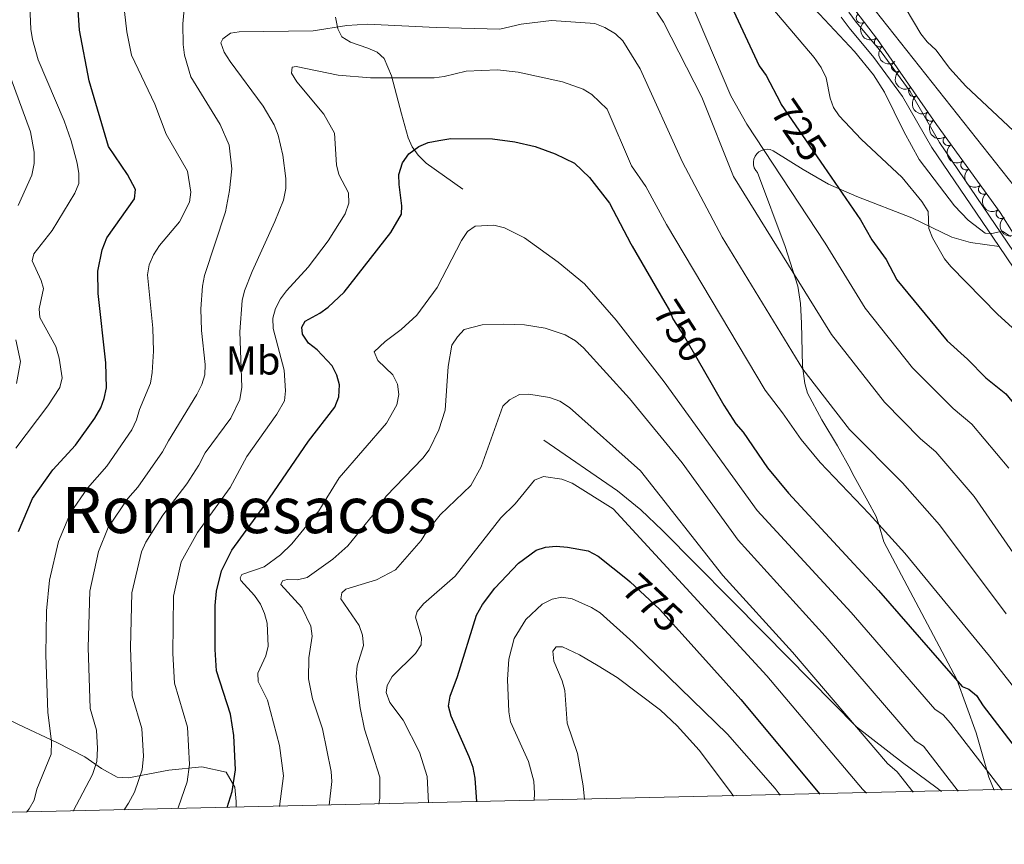
# Model space of a CAD drawing. Units: metres. Extents: x 655883 to 662839, y 702624 to 707408.
# Drawn here: x 656340 to 656585, y 702624 to 702830 of the extents above; entities that cross this region are included whole.
import ezdxf
from ezdxf.enums import TextEntityAlignment as Align

# ---------------------------------------------------------------- set-up
doc = ezdxf.new("R2010")
doc.units = ezdxf.units.M
doc.header["$MEASUREMENT"] = 0
doc.linetypes.add('DGN Style 3', pattern=[108.43852993761469, 77.45609281258191, -30.98243712503277])
doc.linetypes.add('DGN Style 5', pattern=[54.21926496880734, 23.23682784377457, -30.98243712503277])
for name, color, linetype, lineweight in [('Elementos auxiliares', 7, 'Continuous', 5), ('Entidades rústicas y varios', 7, 'Continuous', 5), ('Relieve y altimetría', 7, 'Continuous', 5), ('Textos de rotulación', 7, 'Continuous', 5), ('Viales y ferrocarril', 7, 'Continuous', 5)]:
    doc.layers.add(name, color=color, linetype=linetype, lineweight=lineweight)
doc.styles.add('Style-Arial Narrow', font='txt')
doc.styles.add('Style-Helvetica-Narrow-Oblique', font='txt')
doc.styles.add('Style-Times New Roman', font='txt')

msp = doc.modelspace()

# ---------------------------------------------------------------- linework, layer by layer
at = {"layer": 'Elementos auxiliares', "color": 250, "linetype": 'Continuous', "lineweight": 5}
msp.add_3dface([(662838.6799999999, 702780.8800000001), (655986.44, 702624.3200000001), (655882.95, 707251.0700000001), (662730.5900000001, 707407.6499999999)], dxfattribs=at)
at = {"layer": 'Entidades rústicas y varios', "color": 92, "linetype": 'DGN Style 3', "lineweight": 5}
msp.add_polyline3d([(656606.97, 702745.48, 717.77), (656584.3, 702781.8, 715.49), (656568.4099999999, 702803.72, 714), (656553.74, 702824.9199999999, 712.5600000000001), (656546.1599999999, 702834.8300000001, 712.23)], dxfattribs=at)
at = {"layer": 'Entidades rústicas y varios', "color": 92, "linetype": 'Continuous', "lineweight": 5}
for centre, radius, start, end in [((656549.6911947371, 702830.2454724975, 712.3500318710576), 1.250091938746999, 128.3779556576727, 307.5915100766682), ((656554.2461468913, 702824.2903833357, 712.5483345373976), 1.250091938746999, 128.3779556576727, 307.5915100766682), ((656558.476966671, 702818.1087728296, 712.9536596165367), 1.250091938746998, 125.6486648238697, 304.8622192428651), ((656562.738038169, 702811.9509871611, 713.37192430346), 1.250091938746998, 125.6486648238697, 304.8622192428651), ((656566.9991096668, 702805.7932014929, 713.7901889903832), 1.250091938746998, 125.6486648238697, 304.8622192428651), ((656571.3491408261, 702799.6987442819, 714.2054014746792), 1.250091938746999, 126.9048466552942, 306.1184010742896), ((656575.7443831582, 702793.6355780191, 714.6175418821334), 1.250091938746999, 126.9048466552942, 306.1184010742896), ((656580.1396254902, 702787.5724117565, 715.0296822895878), 1.250091938746999, 126.9048466552942, 306.1184010742896), ((656584.5348678222, 702781.5092454939, 715.441822697042), 1.250091938746999, 126.9048466552942, 306.1184010742896)]:
    msp.add_arc(centre, radius, start, end, dxfattribs=at)
at = {"layer": 'Entidades rústicas y varios', "color": 92, "linetype": 'Continuous', "lineweight": 5, "extrusion": (0.22431670708664, -0.02744370124099105, 0.9741297953476229)}
for centre in [(777356.0799243962, -551530.5537014613, 128680.9119878532), (777350.7220534496, -551535.6176286843, 128682.290341945)]:
    msp.add_arc(centre, 2.516055640060342, 45.36446333574663, 225.9090503451192, dxfattribs=at)
at = {"layer": 'Entidades rústicas y varios', "color": 92, "linetype": 'Continuous', "lineweight": 5, "extrusion": (0.2227554668320744, -0.03809388156151639, 0.974129795347623)}
for centre in [(803431.2886203736, -514857.0774830495, 120173.6187563366), (803425.937216889, -514862.085534481, 120175.2099513591), (803420.5858134043, -514867.0935859127, 120176.8011463817)]:
    msp.add_arc(centre, 2.516055640060342, 45.36446333574665, 225.9090503451193, dxfattribs=at)
at = {"layer": 'Entidades rústicas y varios', "color": 92, "linetype": 'Continuous', "lineweight": 5, "extrusion": (0.2235370542107074, -0.03320131338964693, 0.9741297953476229)}
for centre in [(791631.4739112149, -531905.8767451224, 124130.070088923), (791626.1222650674, -531910.886411955, 124131.6553717805), (791620.7706189199, -531915.8960787876, 124133.2406546379), (791615.4189727721, -531920.9057456204, 124134.8259374953)]:
    msp.add_arc(centre, 2.516055640060343, 45.36446333574663, 225.9090503451192, dxfattribs=at)
at = {"layer": 'Relieve y altimetría', "color": 30, "linetype": 'Continuous', "lineweight": 5, "flags": 128}
for points, elevation in [([(656543.6599999999, 702844.1400000001), (656589.4199999999, 702786.26)], 710), ([(656339.0900000001, 702723.01), (656347.0700000001, 702733.6100000001), (656350.01, 702738.19), (656350.6100000001, 702740.6100000001), (656349.8500000001, 702745.48), (656349.01, 702748.3500000001), (656345.02, 702755.6499999999), (656344.8500000001, 702757.81), (656346.01, 702762.8), (656345.3800000001, 702764.8600000001), (656343.1399999999, 702769.71), (656343.5700000001, 702771.51), (656348.1300000001, 702777.3200000001), (656353.77, 702786.5900000001), (656354.75, 702789), (656354.77, 702791.51), (656354.3600000001, 702794.1000000001), (656352.8700000001, 702799.6100000001), (656351.1300000001, 702804.6499999999), (656344.6200000001, 702819.8300000001), (656343.23, 702824.8700000001), (656342.8400000001, 702827.48), (656342.21, 702841.01)], 720), ([(656505.01, 702839.5700000001), (656517.22, 702810.8500000001), (656521.2, 702803.79), (656540.75, 702774.1100000001), (656550.69, 702757.97), (656562.46, 702743.06), (656572.6000000001, 702732.97), (656577.24, 702729.05), (656586.44, 702718.06)], 730), ([(656586.8600000001, 702775.77), (656584.8500000001, 702777.1300000001), (656582.2, 702776.51), (656580.54, 702776.6300000001), (656576.3500000001, 702779.8300000001), (656572.8999999999, 702783.4199999999), (656564.1300000001, 702794.99), (656560.3, 702801.98), (656555.52, 702811.75), (656552.73, 702816.0800000001), (656548.03, 702821.8900000001), (656534.3300000001, 702836.6000000001)], 715), ([(656588.99, 702800.9099999999), (656575.76, 702813.27), (656571.6599999999, 702817.75), (656568.3500000001, 702822.23), (656566.0900000001, 702824.3500000001), (656564.53, 702826.31), (656558.78, 702836.03)], 705), ([(656353.3600000001, 702632.6200000001), (656358.1799999999, 702641.72), (656359.22, 702644.9299999999), (656359.4099999999, 702648.2), (656359.1499999999, 702652.78), (656357.5800000001, 702658.2), (656357.1100000001, 702673.3500000001), (656357.54, 702687.3700000001), (656359.69, 702697.29), (656362.0800000001, 702703.3), (656366.99, 702710.54), (656369.51, 702713.31), (656375.6499999999, 702722.1200000001), (656377.1499999999, 702724.8400000001), (656384.1399999999, 702736.46), (656385.3899999999, 702738.9299999999), (656386.1599999999, 702741.3), (656386.24, 702743.9199999999), (656385.31, 702752.3700000001), (656385.1799999999, 702757.75), (656385.5900000001, 702763.3800000001), (656386.05, 702766.05), (656391.3200000001, 702781.98), (656392.3500000001, 702787.26), (656392.9199999999, 702792.69), (656392.25, 702798.5700000001), (656389.95, 702803.74), (656382.71, 702815.5700000001), (656381.1100000001, 702820.99), (656380.74, 702823.6100000001), (656380.6499999999, 702828.78), (656381.21, 702834.3300000001)], 735), ([(656497.3800000001, 702833.8800000001), (656500.4299999999, 702829.24), (656509.96, 702810.49), (656517.8999999999, 702790.77), (656542.29, 702751.3600000001), (656555.48, 702734.48), (656564.46, 702725.3999999999), (656568.24, 702722.1200000001), (656577.81, 702711), (656593.55, 702688.3200000001)], 735), ([(656341.74, 702632.3600000001), (656342.3800000001, 702633.1400000001), (656343.6300000001, 702635.31), (656344.3200000001, 702638.0700000001), (656347.8500000001, 702646.8200000001), (656347.98, 702649.9199999999), (656347.05, 702657.1400000001), (656346.54, 702671.52), (656346.74, 702682.52), (656347.4299999999, 702690.1799999999), (656349.7, 702699.77), (656352.6699999999, 702706.9099999999), (656356.9299999999, 702713.0900000001), (656361.71, 702718.54), (656367.94, 702727.6000000001), (656369.1300000001, 702730.1200000001), (656369.8700000001, 702732.71), (656372.6599999999, 702739.25), (656373.0800000001, 702741.8800000001), (656373.3600000001, 702747.23), (656373.22, 702752.98), (656371.8999999999, 702766.27), (656372.3300000001, 702768.77), (656373.3400000001, 702771.2), (656374.8400000001, 702773.54), (656379.8800000001, 702779.47), (656382.3800000001, 702784.3400000001), (656382.71, 702786.8200000001), (656381.8400000001, 702792.1200000001), (656376.52, 702801.3200000001), (656373.7, 702808.81), (656367.9199999999, 702820.95), (656366.72, 702826.77), (656366.1499999999, 702831.8800000001)], 730), ([(656527.71, 702832.5700000001), (656537.98, 702820.4199999999), (656539.69, 702817.94), (656540.97, 702815.3800000001), (656541.98, 702810.29), (656542.8, 702807.9099999999), (656544.22, 702805.8500000001), (656549.6499999999, 702800.02), (656559.9199999999, 702790.52), (656564.78, 702784.48), (656566.3300000001, 702782.05), (656566.54, 702777.77), (656567.49, 702775.45), (656570.44, 702770.24), (656572.01, 702768.29), (656583.6100000001, 702756.4099999999), (656593.95, 702747.06)], 720), ([(656366.04, 702632.8999999999), (656367.1399999999, 702634.54), (656368.6699999999, 702637.28), (656370.52, 702642.8700000001), (656370.8500000001, 702646.27), (656370.5, 702653.1799999999), (656368.0700000001, 702661.3500000001), (656367.6599999999, 702673.3999999999), (656367.97, 702687.03), (656370.4099999999, 702697.19), (656371.4299999999, 702699.6200000001), (656375.74, 702706.3900000001), (656381.71, 702714.1599999999), (656384.7, 702718.77), (656386.25, 702721.8900000001), (656392.6499999999, 702730.51), (656394.8600000001, 702735.2), (656395.4199999999, 702738.25), (656394.8800000001, 702752), (656395.44, 702759.8400000001), (656396.02, 702762.27), (656397.9199999999, 702767.06), (656403.6300000001, 702779.51), (656405.74, 702784.8600000001), (656406.31, 702787.78), (656406.3400000001, 702790.28), (656405.6200000001, 702796.1000000001), (656404.4199999999, 702801.0900000001), (656403.4199999999, 702803.6599999999), (656400.71, 702808.3), (656392.49, 702819.3700000001), (656390.98, 702821.74), (656390.1100000001, 702824.0900000001), (656390.6399999999, 702825.1000000001), (656392.56, 702826.46), (656394.71, 702826.8200000001), (656413.1300000001, 702827.0700000001), (656421.53, 702828.4099999999), (656426.6499999999, 702828.7), (656443.8200000001, 702827.8500000001), (656459.6699999999, 702827.47), (656464.99, 702828.75), (656472.49, 702829.6100000001), (656483.3500000001, 702828.8500000001), (656485.8500000001, 702827.8700000001), (656488.46, 702826.3200000001), (656490.28, 702824.6000000001), (656494.5800000001, 702817.5700000001), (656505.19, 702794.3200000001), (656515.02, 702775.6699999999), (656535.1499999999, 702742.7), (656546.78, 702727.71), (656559.98, 702714.4099999999), (656569.1699999999, 702703.9299999999), (656585.8400000001, 702681.78)], 740), ([(656334.0900000001, 702825.25), (656342.72, 702801.8800000001), (656343.6699999999, 702796.79), (656343.6399999999, 702793.99), (656343.04, 702791.1000000001), (656339.6399999999, 702783.54)], 715), ([(656379.4099999999, 702633.21), (656379.6200000001, 702633.6200000001), (656381.73, 702639.8800000001), (656382.3600000001, 702644.19), (656381.8300000001, 702653.55), (656378.5700000001, 702664.45), (656378.2, 702671.8800000001), (656378.3500000001, 702686.19), (656380.3, 702694.73), (656384.31, 702702.02), (656392.5, 702713.24), (656396.6399999999, 702720.98), (656404.1000000001, 702731.53), (656405.98, 702734.8800000001), (656406.26, 702737.3700000001), (656405.9199999999, 702742.52), (656403.2, 702752.8300000001), (656403.1100000001, 702755.46), (656403.78, 702757.8600000001), (656405.01, 702760.26), (656406.53, 702762.26), (656411.9299999999, 702768.1599999999), (656416.9299999999, 702774.7), (656421.1000000001, 702781.44), (656422.03, 702784.1300000001), (656421.94, 702786.7), (656419.52, 702791.27), (656418.9299999999, 702793.7), (656418.48, 702801.52), (656415.77, 702806.26), (656409.1000000001, 702814.3500000001), (656407.73, 702816.49), (656407.8899999999, 702817.97), (656408.8999999999, 702818.1699999999), (656419.3899999999, 702815.99), (656427.46, 702815.3400000001), (656443.3, 702815.3700000001), (656445.78, 702815.6599999999), (656451.23, 702817.02), (656459.06, 702817.3700000001), (656464.24, 702816.79), (656475.31, 702814.3200000001), (656480.4099999999, 702812.52), (656482.55, 702811.1699999999), (656486.4299999999, 702807.54), (656492.4299999999, 702793.45), (656496.04, 702788.29), (656501.2, 702778.8300000001), (656525.73, 702737.49), (656530.1100000001, 702731.8800000001), (656534.71, 702725.23), (656539.47, 702719.45), (656551.71, 702706.7), (656554.1200000001, 702704.01), (656560.54, 702696.8700000001), (656581.6799999999, 702671.1799999999), (656607.25, 702638.46)], 745), ([(656404.79, 702633.78), (656405.8, 702641.3999999999), (656404.75, 702648.95), (656401.8, 702660.23), (656399.4199999999, 702664.8900000001), (656399.3400000001, 702667), (656401.3899999999, 702671.27), (656401.97, 702673.71), (656401.6699999999, 702679.4299999999), (656401.03, 702681.8600000001), (656400, 702684.1300000001), (656398.5, 702686.3), (656395.1000000001, 702690.0900000001), (656394.99, 702690.74), (656395.3899999999, 702691.53), (656400.97, 702693.5), (656405.03, 702696.47), (656407.8300000001, 702699.19), (656414.56, 702707.46), (656419.6499999999, 702715.6699999999), (656431.44, 702729.26), (656433.99, 702733.81), (656434.5, 702736.3999999999), (656434.1399999999, 702739.02), (656433, 702741.3), (656429.3, 702744.9299999999), (656428.3899999999, 702747.0800000001), (656431.06, 702749.6499999999), (656435.1100000001, 702752.6200000001), (656439.02, 702756.23), (656444.06, 702763.1200000001), (656450.1300000001, 702774.8300000001), (656451.5700000001, 702777.06), (656453.53, 702778.3800000001), (656458.1699999999, 702778.6400000001), (656460.8500000001, 702777.99), (656465.77, 702775.45), (656474.21, 702769.4199999999), (656480.74, 702764), (656488.6699999999, 702754.9199999999), (656500.6200000001, 702739.55), (656523.8, 702707.52), (656547.1499999999, 702682.0800000001), (656568.01, 702658.01), (656570.0700000001, 702656.5800000001), (656571.97, 702654.49), (656584.8, 702637.8500000001)], 755), ([(656417.1000000001, 702634.06), (656417.81, 702639.96), (656417.6000000001, 702642.44), (656415.44, 702653.1300000001), (656412.98, 702660.55), (656412.02, 702665.55), (656412.0700000001, 702670.81), (656412.8999999999, 702676.2), (656412.6000000001, 702678.6799999999), (656410.3, 702683.3400000001), (656405.1000000001, 702689.06), (656405.5, 702689.99), (656406.69, 702690.28), (656409.22, 702690.23), (656411.6599999999, 702690.78), (656418.0800000001, 702695.4199999999), (656421.81, 702698.72), (656428.28, 702706.69), (656431.31, 702711.0700000001), (656440.5, 702720.52), (656442.03, 702722.6599999999), (656444.4299999999, 702727.6200000001), (656446.06, 702732.49), (656446.8, 702743.4099999999), (656447.73, 702748.72), (656449.0800000001, 702750.81), (656450.79, 702752.6400000001), (656455.24, 702753.77), (656460.6300000001, 702753.99), (656465.8300000001, 702753.76), (656470.96, 702752.97), (656475.96, 702751.3), (656478.51, 702749.77), (656480.47, 702748.06), (656491.96, 702735.44), (656505.1200000001, 702719.3600000001), (656519.02, 702700.1100000001), (656540.7, 702676.19), (656563.0900000001, 702650.0800000001), (656565.22, 702648.77), (656573.8600000001, 702637.6000000001)], 760), ([(656339.1100000001, 702750.03), (656340.2, 702744.6499999999), (656339.21, 702739.1699999999)], 715), ([(656429.55, 702634.3400000001), (656429.75, 702635.8500000001), (656429.77, 702641.02), (656425.94, 702653.03), (656424.8400000001, 702658.31), (656423.8899999999, 702666.1699999999), (656424.1200000001, 702668.8), (656425.69, 702673.8900000001), (656425.4199999999, 702676.4099999999), (656424.6000000001, 702678.8400000001), (656420.02, 702685.53), (656420.28, 702687.01), (656421.3200000001, 702687.8999999999), (656428.97, 702690.24), (656433.6300000001, 702692.75), (656440.0900000001, 702700), (656441.3500000001, 702702.23), (656444.8200000001, 702706.4299999999), (656452.4299999999, 702713.73), (656455.02, 702718.3800000001), (656460.3899999999, 702733.52), (656462.0700000001, 702735.0700000001), (656464.54, 702736.3999999999), (656466.8800000001, 702736.53), (656472.01, 702735.69), (656474.6000000001, 702734.72), (656476.98, 702733.1499999999), (656494.69, 702717.4199999999), (656515.19, 702691.28), (656532.6000000001, 702672.1799999999), (656556.24, 702644.46), (656558.6300000001, 702642.4199999999), (656562.6200000001, 702637.3400000001)], 765), ([(656441.8600000001, 702634.6200000001), (656441.5900000001, 702641.21), (656439.6699999999, 702647.3200000001), (656435.54, 702655.22), (656432.24, 702659.6799999999), (656431.3300000001, 702662.1499999999), (656431.5700000001, 702663.8999999999), (656432.8700000001, 702666.1799999999), (656438.6699999999, 702671.8400000001), (656440.0700000001, 702674.03), (656440.1699999999, 702675.8300000001), (656438.6200000001, 702680.96), (656439.1000000001, 702682.3), (656440.6799999999, 702684.22), (656448.49, 702691.1100000001), (656459.8999999999, 702705.6599999999), (656463.48, 702709.1699999999), (656468.31, 702715.05), (656470.55, 702716.01), (656475.0700000001, 702715.3500000001), (656477.6699999999, 702714.3300000001), (656487.8999999999, 702707.96), (656526.1599999999, 702666.3), (656550.03, 702638.0700000001), (656551.03, 702637.0800000001)], 770), ([(656468.22, 702635.21), (656468.29, 702637.01), (656468.0900000001, 702640.0700000001), (656466.78, 702644.98), (656462.3200000001, 702654.8500000001), (656461.9099999999, 702657.3200000001), (656461.6000000001, 702665.4299999999), (656461.9299999999, 702670.49), (656463.25, 702675.6400000001), (656466.1000000001, 702680.3700000001), (656470.22, 702684.1699999999), (656472.69, 702685.4099999999), (656475.1399999999, 702685.9099999999), (656477.6599999999, 702685.49), (656482.53, 702683.31), (656484.6799999999, 702682.03), (656492.8600000001, 702674.6200000001), (656516.3800000001, 702651.77), (656528.23, 702638.23), (656529.52, 702636.6000000001)], 780), ([(656480.71, 702635.49), (656480.4099999999, 702638.8600000001), (656478.98, 702646.98), (656476.46, 702654.48), (656475.8200000001, 702662.6699999999), (656475.1699999999, 702665.0800000001), (656473.0800000001, 702669.99), (656472.8400000001, 702672.48), (656473.71, 702673.5), (656475.23, 702673.53), (656479.54, 702671.52), (656484.1499999999, 702668.81), (656488.8500000001, 702665.8700000001), (656499.69, 702657.79), (656503.8200000001, 702653.8300000001), (656509.3200000001, 702647.77), (656517.1200000001, 702637.4299999999), (656517.8899999999, 702636.3300000001)], 785)]:
    msp.add_lwpolyline(points, dxfattribs=dict(at, elevation=elevation))
at = {"layer": 'Relieve y altimetría', "color": 30, "linetype": 'Continuous', "lineweight": 25, "flags": 128}
for points, elevation in [([(656339.72, 702702.26), (656343.27, 702710.51), (656348.31, 702717.6799999999), (656353.9199999999, 702723.76), (656358.78, 702730.56), (656360.22, 702733.0700000001), (656361.1100000001, 702735.3999999999), (656361.6799999999, 702738.1200000001), (656361.51, 702744.3300000001), (656359.5700000001, 702761.6100000001), (656359.48, 702767.1300000001), (656360.5700000001, 702772.51), (656361.74, 702775.44), (656368.6499999999, 702785.21), (656368.9099999999, 702787.54), (656366.8999999999, 702791.26), (656362.19, 702798.21), (656357.3200000001, 702814.6100000001), (656354.97, 702827.1799999999), (656354.53, 702833.46)], 725), ([(656517.9099999999, 702832.06), (656524.3, 702818.3500000001), (656526, 702815.8900000001), (656529.5800000001, 702809.0800000001)], 725), ([(656391.76, 702633.49), (656393, 702637.46), (656393.79, 702642.8500000001), (656393.3700000001, 702651.4199999999), (656392.55, 702656.74), (656389.06, 702667.55), (656388.7, 702672.8600000001), (656388.7, 702683.8500000001), (656389.06, 702687.3999999999), (656390.29, 702692.49), (656392.8899999999, 702697.6400000001), (656401.22, 702709.01), (656411.95, 702724.81), (656418.5900000001, 702733.27), (656419.53, 702735.8800000001), (656419.75, 702738.8200000001), (656419.05, 702741.22), (656417.8899999999, 702743.53), (656414.1300000001, 702747.52), (656412.03, 702749.24), (656410.47, 702751.47), (656410.31, 702753.1699999999), (656411.2, 702754.7), (656414.8200000001, 702756.6799999999), (656416.8600000001, 702758.19), (656420.8899999999, 702761.95), (656432.53, 702776.78), (656435.1699999999, 702781.3900000001), (656435.27, 702783.46), (656434.54, 702788.79), (656434.53, 702791.29), (656435.4099999999, 702794.1400000001), (656436.96, 702796.3600000001), (656439.5, 702798.22), (656441.79, 702799.21), (656444.46, 702799.76), (656447.48, 702800.19), (656457.8500000001, 702800.1400000001), (656463.3600000001, 702799.4199999999), (656468.49, 702798.22), (656473.47, 702796.44), (656478.29, 702794.06), (656481.96, 702790.51), (656486.94, 702784.0700000001), (656492.29, 702773.94), (656492.6100000001, 702773.3999999999), (656500.74, 702759.3900000001)], 750), ([(656540.4099999999, 702793.21), (656549.52, 702779.94), (656552.3600000001, 702774.97), (656555.94, 702770.06), (656558.6000000001, 702765.04), (656571.0900000001, 702749.76), (656576.1499999999, 702745.25), (656580.74, 702740.54), (656585.69, 702736.56), (656595.0800000001, 702725.1200000001), (656614.03, 702692.73), (656618.75, 702683.4199999999), (656623.6000000001, 702675.51), (656630.1799999999, 702667.8600000001), (656633.8300000001, 702664.1400000001), (656637, 702660.1200000001), (656641.79, 702655.98), (656646.96, 702650.0700000001), (656649.56, 702647.9199999999), (656657.26, 702639.48)], 725), ([(656510.29, 702742.73), (656515.47, 702733.75), (656518.45, 702729.1000000001), (656520.3200000001, 702727.06), (656526.3600000001, 702718.1799999999), (656531.5700000001, 702711.8700000001), (656553.98, 702687.55), (656574.8600000001, 702663.6300000001), (656576.52, 702663.01), (656578.44, 702661.3999999999), (656580.0900000001, 702658.8400000001), (656595.98, 702638.1000000001)], 750), ([(656453.8899999999, 702634.8900000001), (656453.54, 702640.8), (656453, 702643.48), (656452.05, 702646.1400000001), (656447.54, 702656.27), (656446.8999999999, 702658.74), (656447.27, 702661.22), (656449.1300000001, 702666.1499999999), (656453.8600000001, 702681.46), (656455.3800000001, 702684.0700000001), (656458.45, 702688.1699999999), (656464.28, 702694.3900000001), (656468.69, 702697.6400000001), (656471.0700000001, 702698.3999999999), (656473.69, 702698.5900000001), (656476.55, 702698.4099999999), (656481.6699999999, 702697.4199999999), (656484.1499999999, 702696.1499999999), (656491.4299999999, 702690.28)], 775), ([(656505.05, 702676.71), (656519.73, 702660.4199999999), (656539.3600000001, 702636.8200000001)], 775)]:
    msp.add_lwpolyline(points, dxfattribs=dict(at, elevation=elevation))
at = {"layer": 'Relieve y altimetría', "color": 27, "linetype": 'DGN Style 5', "lineweight": 25, "flags": 128}
for points, elevation in [([(656529.5800000001, 702809.0800000001), (656529.77, 702808.72), (656540.4099999999, 702793.21)], 725), ([(656500.74, 702759.3900000001), (656501.81, 702757.56), (656502.1499999999, 702756.75), (656502.77, 702755.25), (656505.6499999999, 702750.79), (656510.29, 702742.73)], 750), ([(656491.4299999999, 702690.28), (656492.1100000001, 702689.73), (656499.4199999999, 702682.96), (656505.05, 702676.71)], 775)]:
    msp.add_lwpolyline(points, dxfattribs=dict(at, elevation=elevation))
at = {"layer": 'Viales y ferrocarril', "color": 250, "linetype": 'DGN Style 3', "lineweight": 5}
for points in [[(656546.5800000001, 702831.74, 712.4), (656548.4299999999, 702829.1799999999, 712.5500000000001), (656554.6399999999, 702821.8, 712.46), (656561.8899999999, 702811.94, 713.75), (656569.19, 702799.2, 714.1800000000001), (656598.6200000001, 702755.79, 715.89)], [(656418.74, 702830.5, 739.9), (656419.31, 702827.5800000001, 740.33), (656420.3200000001, 702825.52, 741.19), (656422.4299999999, 702824.22, 741.5500000000001), (656426.75, 702822.75, 742.04), (656429.06, 702821.73, 742.59), (656430.8200000001, 702820.1699999999, 743.33), (656432.6799999999, 702815.8600000001, 744.99), (656435.2, 702806.3999999999, 748.25), (656436.79, 702800.4099999999, 749.76), (656437.81, 702798.1499999999, 749.78), (656439.29, 702796.0900000001, 749.71), (656441.29, 702794.0900000001, 750.24), (656450.46, 702787.5700000001, 752.33)], [(656584.03, 702773.29, 715.15), (656576.8800000001, 702774.3300000001, 716.87), (656572.26, 702775.6300000001, 718.13), (656562.28, 702780.4199999999, 721.16), (656548.6100000001, 702785.76, 724.3000000000001), (656541.54, 702788.8800000001, 726.01), (656535.2, 702792.5, 727.82), (656528.3899999999, 702796.76, 730.15), (656527.72, 702797.1799999999, 730.1800000000001), (656527.03, 702797.44, 730.26), (656526.3, 702797.53, 730.4), (656525.56, 702797.47, 730.59), (656524.8600000001, 702797.25, 730.8100000000001), (656524.22, 702796.8800000001, 731.07), (656523.6799999999, 702796.3800000001, 731.35), (656523.25, 702795.78, 731.63), (656522.97, 702795.1000000001, 731.9), (656522.8400000001, 702794.3700000001, 732.15), (656522.8700000001, 702793.6400000001, 732.37), (656523.06, 702792.9199999999, 732.5500000000001), (656523.3999999999, 702792.27, 732.67), (656523.8800000001, 702791.71, 732.73), (656530.74, 702773.29, 734.02), (656533.8800000001, 702763.44, 735.1800000000001), (656534.6000000001, 702759.1300000001, 735.73), (656534.8400000001, 702754.1799999999, 736.4), (656535.06, 702743.46, 738.8100000000001), (656535.6200000001, 702739.1300000001, 739.5600000000001), (656536.3300000001, 702736.76, 739.94), (656539.9099999999, 702730.1000000001, 741.74), (656543.76, 702723.6499999999, 741.79), (656546.98, 702717.8500000001, 741.37), (656547.51, 702716.72, 741.39), (656551.3300000001, 702709.8200000001, 741.39), (656553.3999999999, 702705.99, 744.42), (656554.1200000001, 702704.01, 745), (656555.3300000001, 702699.71, 743.6800000000001), (656573.52, 702665.4199999999, 750.29), (656578.31, 702652.1100000001, 752.45), (656581.48, 702641.05, 754.6), (656582.8300000001, 702637.8, 755.12)], [(656569.6799999999, 702637.5, 760.59), (656568.24, 702638.5900000001, 760.96), (656559.99, 702644.72, 762.65), (656548.48, 702653.5800000001, 763.9), (656525.49, 702676.94, 765.64), (656500.19, 702702.52, 766.6), (656494.77, 702707.71, 767.07), (656488.95, 702712.4099999999, 767.46), (656470.5800000001, 702725.05, 767.46)], [(656319.06, 702668.5800000001, 717.8100000000001), (656330.05, 702658.8900000001, 722.95), (656339.71, 702654.19, 725.52), (656349.28, 702649.7, 729.8100000000001), (656356.27, 702646.1300000001, 732.38), (656360.44, 702643.1799999999, 736.67), (656364.31, 702641.03, 737.53), (656367.1799999999, 702640.8600000001, 739.24), (656377.1699999999, 702642.79, 742.67), (656385.4099999999, 702643.6599999999, 746.1), (656391.47, 702642.28, 749.53), (656393.6699999999, 702638.56, 750.39), (656393.95, 702634.96, 750.39), (656393.97, 702633.54, 750.66)]]:
    msp.add_polyline3d(points, dxfattribs=at)
at = {"layer": 'Viales y ferrocarril', "color": 250, "linetype": 'Continuous', "lineweight": 5}
for points in [[(656544.71, 702830.5, 712.4), (656546.6499999999, 702827.79, 712.5500000000001), (656552.8700000001, 702820.4199999999, 712.46), (656560, 702810.71, 713.75), (656567.28, 702798.01, 714.1800000000001), (656584.03, 702773.29, 715.15)], [(656584.03, 702773.29, 715.15), (656596.73, 702754.5700000001, 715.89), (656605.8600000001, 702739.6599999999, 717.07), (656610.23, 702731.6799999999, 717.61), (656615.74, 702720.48, 717.5500000000001), (656623.28, 702705.22, 718.37), (656633.24, 702681.69, 719.75), (656636.51, 702674.9099999999, 720.5500000000001), (656638.21, 702671.97, 720.65), (656641.4099999999, 702667.4099999999, 720.61), (656649.77, 702657.04, 721.9), (656660.78, 702643.4299999999, 722.24), (656664.06, 702639.6400000001, 722.73)]]:
    msp.add_polyline3d(points, dxfattribs=at)

# ---------------------------------------------------------------- texts
at = {"layer": 'Entidades rústicas y varios', "color": 92, "linetype": 'Continuous', "lineweight": 5, "style": 'Style-Arial Narrow'}
msp.add_text('Mb', height=7.000020000000001, dxfattribs=at).set_placement((656398.179875968, 702744.89001, 741.41), align=Align.MIDDLE_CENTER)
at = {"layer": 'Textos de rotulación', "color": 27, "linetype": 'Continuous', "lineweight": 5, "style": 'Style-Helvetica-Narrow-Oblique'}
for s, height, rotation, p in [('725', 6.999900000000001, 304.4594893639533, (656534.1758119194, 702802.2981534309, 725)), ('750', 7.000020000000001, 302.8519445430345, (656504.716825828, 702752.2444656175, 750)), ('775', 7.000020000000001, 317.1963469360214, (656497.7212470653, 702684.5388012838, 775))]:
    msp.add_text(s, height=height, rotation=rotation, dxfattribs=at).set_placement(p, align=Align.MIDDLE_CENTER)
at = {"layer": 'Textos de rotulación', "color": 250, "linetype": 'Continuous', "lineweight": 5, "style": 'Style-Times New Roman'}
msp.add_text('Rompesacos', height=11.50002, dxfattribs=at).set_placement((656397.2217933412, 702707.63001, 748.73), align=Align.MIDDLE_CENTER)

doc.saveas('drawing.dxf')
